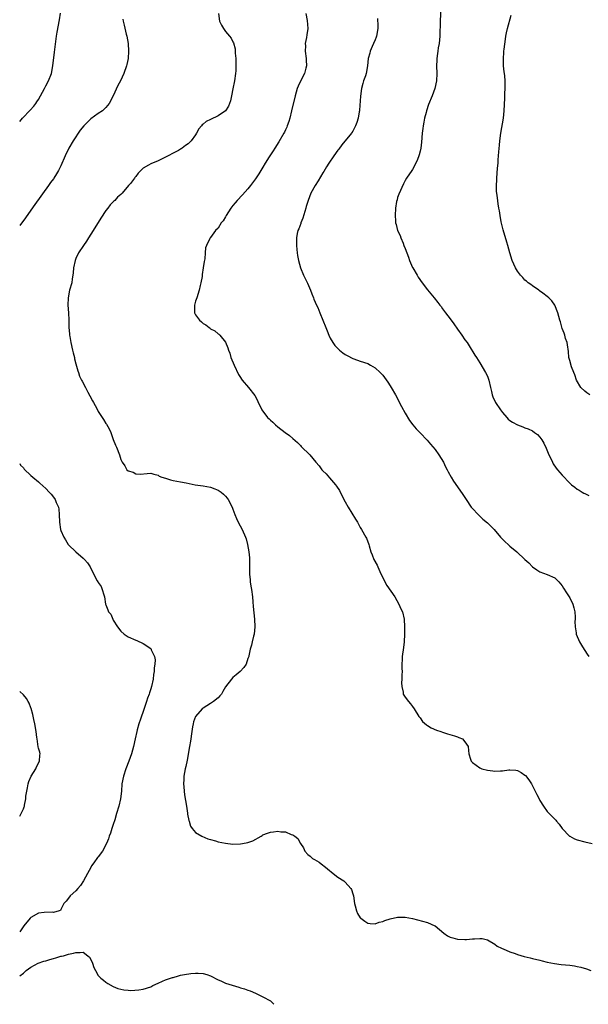
# Model space of a CAD drawing. Units: inches. Extents: x 2514000 to 2515143, y 1509000 to 1512000.
# Drawn here: x 2514000 to 2514152, y 1509000 to 1509263 of the extents above; entities that cross this region are included whole.
import ezdxf

# ---------------------------------------------------------------- set-up
doc = ezdxf.new("R2010")
doc.units = ezdxf.units.IN
doc.header["$MEASUREMENT"] = 0
doc.layers.add('LD25141509_10ft', color=132, linetype='Continuous')

msp = doc.modelspace()

# ---------------------------------------------------------------- linework, layer by layer
at = {"layer": 'LD25141509_10ft'}
for points, elevation in [([(2514000, 1509236.15), (2514000.75, 1509237), (2514002.83, 1509239.17), (2514003.76, 1509240.24), (2514004.33, 1509241), (2514004.61, 1509241.39), (2514005, 1509242.02), (2514005.58, 1509243), (2514006.65, 1509245), (2514007, 1509245.68), (2514007.67, 1509247), (2514008.46, 1509249), (2514008.86, 1509251), (2514009.27, 1509254.73), (2514009.37, 1509255.37), (2514009.73, 1509258.27), (2514009.86, 1509259), (2514010, 1509260), (2514010.63, 1509263.37), (2514010.91, 1509265.09)], 8350), ([(2514027.54, 1509263.54), (2514027.65, 1509263), (2514027.96, 1509261.96), (2514028.48, 1509259.52), (2514028.61, 1509259), (2514028.95, 1509257), (2514029.09, 1509255), (2514028.96, 1509253), (2514028.62, 1509251.38), (2514028.56, 1509251), (2514027.87, 1509249), (2514026.92, 1509247), (2514026.26, 1509245.74), (2514024.96, 1509243), (2514023.93, 1509241), (2514023, 1509239.86), (2514022.11, 1509239), (2514021, 1509238.3), (2514019, 1509236.9), (2514017.11, 1509235), (2514016.16, 1509233.84), (2514014.27, 1509231), (2514013.12, 1509229), (2514012.16, 1509227), (2514011, 1509224.27), (2514010.34, 1509223), (2514009.85, 1509222.15), (2514009.15, 1509221), (2514009, 1509220.78), (2514008.21, 1509219.79), (2514007.69, 1509219), (2514004.01, 1509213.99), (2514003, 1509212.44), (2514001.58, 1509210.42), (2514000, 1509208.32)], 8360), ([(2514053.13, 1509265), (2514053.43, 1509263), (2514053.94, 1509261.94), (2514054.46, 1509261), (2514055, 1509260.23), (2514056.05, 1509259), (2514056.47, 1509258.47), (2514057, 1509257.42), (2514057.15, 1509257.15), (2514057.59, 1509255.58), (2514057.61, 1509255), (2514057.6, 1509254.4), (2514057.72, 1509253), (2514057.76, 1509251), (2514057.72, 1509249.72), (2514057.71, 1509249), (2514057.43, 1509247), (2514057, 1509244.85), (2514056.6, 1509243), (2514056.33, 1509241.67), (2514056.1, 1509241), (2514055.79, 1509240.21), (2514055, 1509238.98), (2514053, 1509237.64), (2514051, 1509236.7), (2514049.81, 1509236.19), (2514049, 1509235.43), (2514048.75, 1509235.25), (2514048.58, 1509235), (2514047.85, 1509234.15), (2514047.29, 1509233), (2514047, 1509232.54), (2514045.8, 1509231), (2514045, 1509230.17), (2514044.29, 1509229.71), (2514043.45, 1509229), (2514043.16, 1509228.84), (2514043, 1509228.71), (2514042.4, 1509228.4), (2514041, 1509227.71), (2514039.66, 1509227), (2514037, 1509225.67), (2514035, 1509224.81), (2514034.45, 1509224.45), (2514033, 1509223.65), (2514032.36, 1509223), (2514031.63, 1509222.37), (2514031, 1509221.44), (2514030.79, 1509221.21), (2514030.67, 1509221), (2514029.58, 1509219.58), (2514029.11, 1509219), (2514027.37, 1509217), (2514027.17, 1509216.83), (2514027, 1509216.66), (2514026.1, 1509215.9), (2514025.4, 1509215), (2514025.18, 1509214.82), (2514024.16, 1509213.84), (2514023.57, 1509213), (2514023, 1509212.3), (2514021.67, 1509210.33), (2514019.63, 1509207), (2514018.36, 1509205), (2514017.85, 1509204.15), (2514017.03, 1509203), (2514015.72, 1509201), (2514015, 1509199.49), (2514014.78, 1509199), (2514014.38, 1509197), (2514014.29, 1509195.71), (2514014.21, 1509195), (2514014.05, 1509194.05), (2514013.9, 1509193), (2514013.35, 1509191), (2514012.91, 1509189), (2514012.85, 1509187), (2514013.01, 1509185), (2514013.12, 1509183), (2514013.11, 1509182.89), (2514013.15, 1509181), (2514013.31, 1509179.31), (2514013.31, 1509179), (2514013.36, 1509178.64), (2514013.66, 1509177), (2514014.12, 1509175), (2514014.28, 1509174.28), (2514014.6, 1509173), (2514014.66, 1509172.66), (2514015, 1509171.29), (2514015.49, 1509169.49), (2514015.68, 1509169), (2514016.02, 1509168.02), (2514016.52, 1509167), (2514016.67, 1509166.67), (2514017.6, 1509165), (2514018.24, 1509163.76), (2514018.78, 1509162.78), (2514019.46, 1509161.46), (2514019.68, 1509161), (2514020.16, 1509160.16), (2514020.76, 1509159), (2514021, 1509158.58), (2514022.02, 1509157), (2514022.42, 1509156.43), (2514023, 1509155.39), (2514023.16, 1509155.16), (2514023.91, 1509153.91), (2514024.33, 1509153), (2514025, 1509151.08), (2514025.59, 1509149.59), (2514025.9, 1509149), (2514026.64, 1509147), (2514027, 1509145.75), (2514027.42, 1509145), (2514028.05, 1509144.05), (2514028.64, 1509143), (2514029, 1509142.72), (2514030.31, 1509142.31), (2514031, 1509141.93), (2514032.19, 1509141.81), (2514034.05, 1509141.95), (2514035, 1509142.11), (2514035.81, 1509141.81), (2514037, 1509141.56), (2514037.3, 1509141.3), (2514038.01, 1509141), (2514039, 1509140.71), (2514040.3, 1509140.3), (2514041, 1509140.15), (2514042.02, 1509139.98), (2514043, 1509139.75), (2514044.52, 1509139.48), (2514046.89, 1509139), (2514049, 1509138.68), (2514051, 1509138.31), (2514052.13, 1509137.87), (2514053, 1509137.56), (2514053.86, 1509137), (2514054.48, 1509136.48), (2514055, 1509135.94), (2514055.43, 1509135.43), (2514055.73, 1509135), (2514056.76, 1509133), (2514057, 1509132.43), (2514057.51, 1509131), (2514057.92, 1509129.92), (2514058.4, 1509129), (2514059.48, 1509127), (2514060.34, 1509125), (2514060.5, 1509124.5), (2514060.88, 1509123), (2514061.24, 1509121), (2514061.39, 1509119.39), (2514061.45, 1509119), (2514061.45, 1509117.45), (2514061.42, 1509116.58), (2514061.44, 1509115), (2514061.6, 1509113.6), (2514061.63, 1509113), (2514061.81, 1509111.81), (2514061.92, 1509111), (2514062.18, 1509109), (2514062.32, 1509107.68), (2514062.4, 1509106.4), (2514062.74, 1509103), (2514062.85, 1509101), (2514062.66, 1509099), (2514062.52, 1509098.52), (2514062.14, 1509097), (2514061.93, 1509096.07), (2514061.61, 1509095), (2514061.23, 1509093.23), (2514061.19, 1509093), (2514061, 1509092.47), (2514060.51, 1509091), (2514059.92, 1509090.08), (2514058.94, 1509089.06), (2514057.88, 1509088.12), (2514057, 1509087.43), (2514056.56, 1509087), (2514055, 1509084.96), (2514054.3, 1509083.7), (2514053.89, 1509083), (2514053.51, 1509082.49), (2514053, 1509082), (2514051.82, 1509081), (2514051, 1509080.45), (2514049, 1509079.23), (2514048.72, 1509079), (2514047.02, 1509077), (2514046.46, 1509075.54), (2514046.33, 1509075), (2514046.21, 1509074.21), (2514045.98, 1509073), (2514045.62, 1509070.38), (2514045.39, 1509069), (2514044.73, 1509065.27), (2514044.41, 1509063.59), (2514044.26, 1509063), (2514044.04, 1509062.04), (2514043.87, 1509061), (2514043.85, 1509060.15), (2514043.74, 1509059), (2514043.83, 1509058.17), (2514043.92, 1509057), (2514044.06, 1509056.06), (2514044.56, 1509053), (2514044.84, 1509051.16), (2514044.87, 1509050.87), (2514045.19, 1509049.19), (2514045.26, 1509049), (2514045.67, 1509047.67), (2514046.13, 1509047), (2514047, 1509045.99), (2514048.67, 1509045), (2514050.25, 1509044.25), (2514051, 1509044.07), (2514052.28, 1509043.72), (2514053, 1509043.48), (2514055, 1509043.06), (2514057, 1509042.86), (2514059, 1509042.92), (2514059.55, 1509043), (2514061, 1509043.31), (2514062.26, 1509043.74), (2514064.5, 1509045), (2514064.81, 1509045.19), (2514065, 1509045.29), (2514066.19, 1509045.81), (2514067, 1509046.06), (2514067.82, 1509046.18), (2514069, 1509046.32), (2514069.82, 1509046.18), (2514071, 1509046.11), (2514072.55, 1509045.45), (2514073, 1509045.34), (2514073.57, 1509045), (2514074.37, 1509044.37), (2514075, 1509043.03), (2514075.82, 1509041.82), (2514076.19, 1509041), (2514077, 1509040.07), (2514077.61, 1509039.61), (2514078.26, 1509039), (2514078.75, 1509038.75), (2514080.03, 1509038.03), (2514081, 1509037.25), (2514081.13, 1509037.13), (2514081.24, 1509037), (2514082.27, 1509036.27), (2514083.73, 1509035), (2514085, 1509034.03), (2514086.59, 1509033), (2514087, 1509032.64), (2514088.49, 1509031), (2514088.68, 1509030.68), (2514089, 1509029.56), (2514089.19, 1509029), (2514089.5, 1509027), (2514089.69, 1509026.31), (2514089.98, 1509025), (2514090.31, 1509024.31), (2514091, 1509023.15), (2514091.14, 1509023), (2514092.24, 1509022.24), (2514093, 1509021.74), (2514093.63, 1509021.63), (2514095, 1509021.52), (2514096.07, 1509021.93), (2514097, 1509022.18), (2514097.56, 1509022.44), (2514099, 1509022.89), (2514101, 1509023.31), (2514103, 1509023.35), (2514105, 1509022.96), (2514109, 1509021.89), (2514110.92, 1509021), (2514111, 1509020.96), (2514113.38, 1509019), (2514114.35, 1509018.35), (2514115, 1509017.99), (2514115.75, 1509017.75), (2514117, 1509017.41), (2514119, 1509017.33), (2514119.37, 1509017.37), (2514121, 1509017.48), (2514121.55, 1509017.55), (2514123, 1509017.59), (2514123.56, 1509017.56), (2514125, 1509017.25), (2514127, 1509016.07), (2514127.57, 1509015.57), (2514128.73, 1509015), (2514128.9, 1509014.9), (2514129.16, 1509014.84), (2514131, 1509014.05), (2514132.43, 1509013.57), (2514133, 1509013.33), (2514134.77, 1509012.77), (2514136.39, 1509012.39), (2514137, 1509012.22), (2514139, 1509011.77), (2514139.6, 1509011.6), (2514141, 1509011.27), (2514142.89, 1509010.89), (2514144.67, 1509010.67), (2514147, 1509010.43), (2514148.25, 1509010.25), (2514149, 1509010.11), (2514149.92, 1509009.92), (2514151.47, 1509009.47), (2514152.6, 1509009)], 8370), ([(2514076.49, 1509265), (2514076.84, 1509263.16), (2514076.99, 1509261), (2514076.71, 1509259.29), (2514076.63, 1509258.63), (2514076.32, 1509257), (2514076.36, 1509256.36), (2514076.33, 1509255), (2514076.55, 1509253), (2514076.55, 1509252.55), (2514076.62, 1509251), (2514076.45, 1509250.45), (2514076.13, 1509249), (2514075, 1509246.95), (2514074.39, 1509245.61), (2514074.17, 1509245), (2514073.6, 1509243), (2514072.67, 1509239), (2514072.16, 1509237), (2514071.89, 1509236.11), (2514071.51, 1509235), (2514071.36, 1509234.64), (2514071, 1509233.9), (2514070.73, 1509233.27), (2514070.6, 1509233), (2514069.27, 1509230.73), (2514068.16, 1509229), (2514067.73, 1509228.27), (2514066.7, 1509226.7), (2514065.64, 1509225), (2514065, 1509223.91), (2514064.41, 1509223), (2514063.88, 1509222.12), (2514063, 1509220.77), (2514061.71, 1509219), (2514061, 1509218.14), (2514059.51, 1509216.49), (2514058.09, 1509215), (2514057.59, 1509214.41), (2514057, 1509213.64), (2514056.46, 1509213), (2514055.18, 1509211), (2514055, 1509210.65), (2514054.38, 1509209.62), (2514053.86, 1509209), (2514053, 1509207.61), (2514052.32, 1509207), (2514051, 1509205.1), (2514050.89, 1509205), (2514050.82, 1509204.82), (2514049.93, 1509203), (2514049.66, 1509202.34), (2514049.57, 1509201), (2514049.44, 1509199.44), (2514049.26, 1509198.74), (2514049.06, 1509197), (2514048.75, 1509195.25), (2514048.72, 1509194.72), (2514048.39, 1509193), (2514048.27, 1509192.27), (2514047.97, 1509191), (2514047.33, 1509189), (2514047, 1509188.1), (2514046.7, 1509187), (2514046.72, 1509185), (2514047, 1509184.41), (2514048.03, 1509183), (2514048.55, 1509182.55), (2514049, 1509182.12), (2514049.77, 1509181.77), (2514050.65, 1509181), (2514050.86, 1509180.86), (2514051, 1509180.72), (2514052.16, 1509180.16), (2514053, 1509179.38), (2514053.23, 1509179.23), (2514053.44, 1509179), (2514055, 1509177.09), (2514055.63, 1509175.63), (2514055.82, 1509175), (2514056.14, 1509174.14), (2514056.46, 1509173), (2514057.27, 1509171), (2514058.49, 1509168.49), (2514059, 1509167.69), (2514059.26, 1509167.26), (2514059.45, 1509167), (2514061.12, 1509165), (2514062.87, 1509162.87), (2514063.55, 1509161.55), (2514063.76, 1509161), (2514064.21, 1509160.21), (2514064.73, 1509159), (2514066.25, 1509157), (2514066.63, 1509156.63), (2514067, 1509156.23), (2514067.68, 1509155.68), (2514068.36, 1509155), (2514069, 1509154.46), (2514070.92, 1509153), (2514072.12, 1509152.12), (2514073, 1509151.34), (2514074.24, 1509150.24), (2514075, 1509149.46), (2514075.25, 1509149.25), (2514077.57, 1509147), (2514079.16, 1509145), (2514080.01, 1509144.01), (2514080.73, 1509143), (2514081, 1509142.67), (2514081.86, 1509141.86), (2514082.8, 1509140.8), (2514084.36, 1509139), (2514084.63, 1509138.63), (2514085.43, 1509137.43), (2514085.67, 1509137), (2514087, 1509134.4), (2514087.81, 1509133), (2514089.78, 1509129.78), (2514090.23, 1509129), (2514091, 1509127.56), (2514091.35, 1509127), (2514092.49, 1509125), (2514092.65, 1509124.65), (2514093, 1509123.72), (2514093.22, 1509123.22), (2514093.28, 1509123), (2514093.36, 1509122.64), (2514093.83, 1509121), (2514094.19, 1509120.19), (2514094.62, 1509119), (2514095.5, 1509117.5), (2514095.7, 1509117), (2514096.26, 1509115.74), (2514096.63, 1509115), (2514097, 1509114.14), (2514097.54, 1509113), (2514098.07, 1509112.07), (2514100.21, 1509109), (2514101.33, 1509107), (2514101.83, 1509105.83), (2514102.26, 1509105), (2514102.72, 1509103), (2514102.79, 1509101), (2514102.79, 1509099), (2514102.74, 1509097), (2514102.56, 1509095.44), (2514102.22, 1509093), (2514102.22, 1509092.22), (2514102.15, 1509091), (2514102.15, 1509089.85), (2514102.18, 1509089), (2514102.12, 1509088.12), (2514102.13, 1509087), (2514102.02, 1509086.02), (2514102.08, 1509085), (2514102.46, 1509083.54), (2514102.52, 1509083), (2514103, 1509082.2), (2514103.87, 1509081), (2514104.4, 1509080.4), (2514105, 1509079.62), (2514105.41, 1509079), (2514106.67, 1509077), (2514107, 1509076.59), (2514107.67, 1509075.67), (2514108.75, 1509074.75), (2514109, 1509074.61), (2514109.98, 1509073.98), (2514111.37, 1509073.37), (2514112.58, 1509073), (2514113, 1509072.82), (2514114.35, 1509072.35), (2514116.16, 1509071.84), (2514117, 1509071.57), (2514117.39, 1509071.39), (2514118.3, 1509071), (2514119, 1509070.22), (2514119.86, 1509069), (2514119.91, 1509067.91), (2514120.05, 1509067), (2514120.47, 1509065.53), (2514120.66, 1509065), (2514121, 1509064.71), (2514123, 1509063.25), (2514123.51, 1509063), (2514125, 1509062.62), (2514126.44, 1509062.44), (2514127, 1509062.34), (2514128.45, 1509062.45), (2514129, 1509062.45), (2514130.72, 1509062.72), (2514131, 1509062.74), (2514132.61, 1509062.61), (2514133, 1509062.54), (2514134.01, 1509062.01), (2514135, 1509061.32), (2514135.17, 1509061.17), (2514136.06, 1509060.06), (2514136.73, 1509059), (2514137.79, 1509057), (2514138.16, 1509056.16), (2514138.78, 1509055), (2514139, 1509054.53), (2514139.94, 1509053), (2514141, 1509051.58), (2514141.48, 1509051), (2514143, 1509049.56), (2514143.26, 1509049.26), (2514143.42, 1509049), (2514144.18, 1509048.18), (2514145.01, 1509047), (2514146.93, 1509045), (2514147, 1509044.94), (2514148.28, 1509044.28), (2514149, 1509043.96), (2514151, 1509043.43), (2514152.99, 1509042.99)], 8380), ([(2514095.66, 1509263.66), (2514095.71, 1509261.71), (2514095.68, 1509261), (2514095.35, 1509259), (2514095.27, 1509258.73), (2514095, 1509257.98), (2514094.59, 1509257), (2514094.22, 1509256.22), (2514093.67, 1509255), (2514093.55, 1509254.45), (2514093.15, 1509253), (2514092.94, 1509251), (2514092.57, 1509249), (2514092.4, 1509248.4), (2514091.92, 1509247), (2514091.67, 1509246.33), (2514091.37, 1509245), (2514091.08, 1509242.92), (2514090.79, 1509239.21), (2514090.77, 1509239), (2514090.7, 1509238.7), (2514090.42, 1509237), (2514090.1, 1509235.9), (2514089.75, 1509235), (2514089, 1509233.56), (2514088.79, 1509233.21), (2514088.64, 1509233), (2514086.13, 1509229.87), (2514085.25, 1509228.75), (2514085, 1509228.45), (2514083.98, 1509227), (2514083.6, 1509226.4), (2514083, 1509225.56), (2514082.64, 1509225), (2514082.03, 1509224.03), (2514081.25, 1509222.75), (2514081, 1509222.38), (2514079.72, 1509220.28), (2514078.92, 1509219), (2514077.84, 1509217), (2514077.05, 1509215), (2514076.58, 1509213.42), (2514076.47, 1509213), (2514075.69, 1509210.31), (2514075.14, 1509209), (2514075.11, 1509208.89), (2514074.58, 1509207.42), (2514074.37, 1509207), (2514074.19, 1509206.19), (2514073.96, 1509205), (2514073.96, 1509203.96), (2514073.97, 1509203), (2514074.1, 1509201.9), (2514074.18, 1509201), (2514074.28, 1509200.28), (2514074.52, 1509199), (2514075.02, 1509197.02), (2514075.85, 1509195), (2514076.92, 1509192.92), (2514077.74, 1509191), (2514078.08, 1509190.08), (2514078.51, 1509189), (2514078.64, 1509188.64), (2514079, 1509187.81), (2514079.23, 1509187.23), (2514079.64, 1509186.36), (2514080.23, 1509185), (2514081.05, 1509183), (2514081.78, 1509181), (2514082.14, 1509180.14), (2514082.57, 1509179), (2514083, 1509178.17), (2514083.69, 1509177), (2514084.26, 1509176.26), (2514085, 1509175.39), (2514085.44, 1509175), (2514086.31, 1509174.31), (2514087, 1509173.79), (2514087.51, 1509173.51), (2514089, 1509172.76), (2514090.3, 1509172.3), (2514091, 1509172.08), (2514093, 1509171.42), (2514093.78, 1509171), (2514095, 1509170.26), (2514096.32, 1509169), (2514096.65, 1509168.65), (2514097, 1509168.31), (2514098.38, 1509166.38), (2514099, 1509165.48), (2514099.29, 1509165), (2514100.42, 1509163), (2514102.05, 1509159.95), (2514103, 1509158.11), (2514104.15, 1509156.15), (2514105.02, 1509155.02), (2514105.95, 1509153.95), (2514107, 1509152.91), (2514108.88, 1509150.88), (2514109.82, 1509149.82), (2514111, 1509148.39), (2514112.02, 1509147), (2514113.26, 1509145), (2514113.8, 1509143.8), (2514114.23, 1509143), (2514114.46, 1509142.46), (2514115.27, 1509141), (2514115.92, 1509139.92), (2514117, 1509138.4), (2514118.39, 1509136.39), (2514119.28, 1509135), (2514120.66, 1509133), (2514121, 1509132.59), (2514122.49, 1509131), (2514122.75, 1509130.75), (2514123.8, 1509129.8), (2514125, 1509128.82), (2514126.8, 1509127), (2514128.52, 1509125), (2514128.73, 1509124.73), (2514129.72, 1509123.72), (2514130.53, 1509123), (2514131, 1509122.54), (2514132.85, 1509121), (2514135, 1509118.98), (2514136.06, 1509118.06), (2514137, 1509117.05), (2514138.23, 1509116.23), (2514139, 1509115.65), (2514141, 1509114.95), (2514143, 1509114.06), (2514144.08, 1509113), (2514145, 1509111.95), (2514145.34, 1509111.34), (2514146.11, 1509110.11), (2514146.85, 1509109), (2514147, 1509108.73), (2514147.84, 1509107), (2514148.05, 1509106.05), (2514148.33, 1509105), (2514148.43, 1509103.57), (2514148.42, 1509103), (2514148.37, 1509102.37), (2514148.41, 1509101), (2514148.67, 1509099.33), (2514148.7, 1509099), (2514149.56, 1509097), (2514150.38, 1509095.62), (2514151, 1509094.65), (2514151.69, 1509093.69), (2514152.11, 1509093)], 8390), ([(2514112.49, 1509265.51), (2514112.36, 1509262.36), (2514112.29, 1509259.71), (2514112.26, 1509259), (2514112.06, 1509257), (2514111.86, 1509255.86), (2514111.73, 1509255), (2514111.66, 1509254.34), (2514111.46, 1509253), (2514111.46, 1509252.54), (2514111.4, 1509251), (2514111.47, 1509249), (2514111.4, 1509247), (2514110.98, 1509245), (2514110.22, 1509243), (2514109.28, 1509240.73), (2514108.68, 1509239), (2514108.58, 1509238.58), (2514108.16, 1509237), (2514108, 1509236), (2514107.81, 1509235), (2514107.72, 1509234.28), (2514107.57, 1509233), (2514107.36, 1509230.64), (2514107.16, 1509229), (2514107, 1509228.22), (2514106.76, 1509227.24), (2514106.25, 1509225.75), (2514105, 1509223.3), (2514104.76, 1509223), (2514103.36, 1509221), (2514103, 1509220.39), (2514102.53, 1509219.47), (2514101.32, 1509216.68), (2514101, 1509215.79), (2514100.84, 1509215.16), (2514100.74, 1509214.74), (2514100.44, 1509213), (2514100.31, 1509211), (2514100.39, 1509209.61), (2514100.45, 1509209), (2514100.58, 1509208.58), (2514100.96, 1509207), (2514101.64, 1509205.64), (2514101.87, 1509205), (2514102.44, 1509203.56), (2514102.69, 1509203), (2514103, 1509202.15), (2514103.87, 1509199.87), (2514104.18, 1509199), (2514105, 1509197.12), (2514105.05, 1509197), (2514106.18, 1509195), (2514106.49, 1509194.49), (2514107.54, 1509193), (2514109, 1509191.08), (2514110.72, 1509189), (2514111.77, 1509187.77), (2514112.32, 1509187), (2514112.62, 1509186.62), (2514113, 1509186.08), (2514113.81, 1509185), (2514115, 1509183.34), (2514116.01, 1509182.01), (2514117, 1509180.59), (2514118.18, 1509179), (2514119, 1509177.78), (2514119.57, 1509177), (2514120.14, 1509176.14), (2514121.67, 1509173.67), (2514122.06, 1509173), (2514123, 1509171.58), (2514124.52, 1509169), (2514125, 1509168.03), (2514125.38, 1509167), (2514125.81, 1509165), (2514126.05, 1509163.95), (2514126.25, 1509163), (2514126.47, 1509162.47), (2514127.14, 1509161), (2514128.49, 1509159), (2514129, 1509158.31), (2514130.15, 1509157), (2514130.56, 1509156.56), (2514131, 1509156.2), (2514131.69, 1509155.69), (2514133, 1509154.98), (2514134.43, 1509154.43), (2514135, 1509154.19), (2514135.9, 1509153.9), (2514137, 1509153.37), (2514137.57, 1509153), (2514138.4, 1509152.4), (2514139, 1509151.72), (2514139.51, 1509151), (2514140.07, 1509150.07), (2514140.73, 1509148.73), (2514141.45, 1509147), (2514141.84, 1509146.16), (2514142.35, 1509145), (2514142.58, 1509144.58), (2514143.41, 1509143.41), (2514143.72, 1509143), (2514145, 1509141.5), (2514147, 1509139.39), (2514147.46, 1509139), (2514148.36, 1509138.36), (2514149, 1509137.84), (2514149.53, 1509137.53), (2514150.3, 1509137), (2514150.76, 1509136.76), (2514151, 1509136.6), (2514152.06, 1509136.06)], 8400), ([(2514152.33, 1509163), (2514151.59, 1509163.59), (2514151, 1509164), (2514149.95, 1509165), (2514148.77, 1509167), (2514148.35, 1509168.35), (2514148.06, 1509169), (2514147.47, 1509170.53), (2514147, 1509172.19), (2514146.79, 1509173), (2514146.62, 1509174.62), (2514146.41, 1509176.41), (2514146.27, 1509177), (2514145.9, 1509178.11), (2514145.67, 1509179), (2514145.49, 1509179.49), (2514145, 1509180.75), (2514144.53, 1509182.53), (2514144.35, 1509183), (2514143.77, 1509185), (2514142.98, 1509186.98), (2514142.19, 1509188.2), (2514141.4, 1509189), (2514141, 1509189.35), (2514139.79, 1509190.21), (2514138.89, 1509190.89), (2514138.71, 1509191), (2514137, 1509192.18), (2514136.57, 1509192.57), (2514135.9, 1509193), (2514135.43, 1509193.43), (2514135, 1509193.73), (2514134.43, 1509194.43), (2514133.86, 1509195), (2514133, 1509196.11), (2514132.5, 1509197), (2514131.62, 1509199), (2514130.94, 1509201.05), (2514130.41, 1509203), (2514130.16, 1509203.84), (2514129.2, 1509207.2), (2514128.68, 1509209.32), (2514128.36, 1509211), (2514128.21, 1509212.21), (2514128.05, 1509213), (2514127.84, 1509214.16), (2514127.69, 1509215.69), (2514127.5, 1509217), (2514127.46, 1509217.46), (2514127.4, 1509219), (2514127.5, 1509220.5), (2514127.49, 1509221), (2514127.64, 1509222.36), (2514127.69, 1509223.69), (2514127.83, 1509225), (2514127.85, 1509225.85), (2514127.98, 1509227), (2514128.01, 1509228), (2514128.21, 1509229.79), (2514128.31, 1509231), (2514128.6, 1509233), (2514129.27, 1509237), (2514129.47, 1509239), (2514129.61, 1509242.39), (2514129.64, 1509243.64), (2514129.72, 1509245), (2514129.75, 1509246.25), (2514129.73, 1509247), (2514129.63, 1509248.37), (2514129.55, 1509249), (2514129.47, 1509249.47), (2514129.33, 1509251), (2514129.28, 1509252.72), (2514129.26, 1509253), (2514129.39, 1509254.61), (2514129.41, 1509255), (2514129.48, 1509255.48), (2514129.79, 1509258.21), (2514129.92, 1509259), (2514130.1, 1509259.9), (2514130.33, 1509261), (2514131.37, 1509264.63)], 8410), ([(2514000, 1509144.62), (2514000.25, 1509144.25), (2514001, 1509143.48), (2514001.19, 1509143.19), (2514003, 1509141.46), (2514003.5, 1509141), (2514005, 1509139.76), (2514005.39, 1509139.39), (2514007, 1509137.98), (2514007.89, 1509137), (2514008.43, 1509136.43), (2514009.31, 1509135.31), (2514009.49, 1509135), (2514009.77, 1509134.23), (2514010.34, 1509133), (2514010.46, 1509132.46), (2514010.58, 1509131), (2514010.65, 1509129), (2514010.94, 1509127), (2514011, 1509126.78), (2514011.76, 1509125), (2514012.23, 1509124.23), (2514012.94, 1509123), (2514013, 1509122.93), (2514015, 1509121.04), (2514017, 1509119.3), (2514017.33, 1509119), (2514018.08, 1509118.08), (2514018.83, 1509117), (2514019.85, 1509115), (2514020.69, 1509113.31), (2514020.89, 1509113), (2514020.95, 1509112.95), (2514021, 1509112.83), (2514021.79, 1509111.79), (2514022, 1509111), (2514022.44, 1509109.56), (2514022.66, 1509109), (2514022.96, 1509107), (2514023, 1509106.84), (2514023.56, 1509105.56), (2514023.75, 1509105), (2514024.33, 1509104.33), (2514024.87, 1509103), (2514025, 1509102.75), (2514026.11, 1509101), (2514027, 1509099.77), (2514027.89, 1509099), (2514029, 1509098.27), (2514031, 1509097.43), (2514031.29, 1509097.29), (2514033, 1509096.54), (2514035, 1509095.15), (2514035.12, 1509095), (2514035.16, 1509094.84), (2514036, 1509093), (2514036.19, 1509092.19), (2514036.14, 1509091), (2514035.95, 1509090.05), (2514035.95, 1509089), (2514035.77, 1509088.23), (2514035.63, 1509087), (2514035.19, 1509085), (2514035, 1509084.39), (2514034.65, 1509083.35), (2514034.58, 1509083), (2514034.15, 1509081.85), (2514033.91, 1509081), (2514033.17, 1509078.83), (2514032.27, 1509076.27), (2514031.86, 1509075), (2514031.4, 1509073.4), (2514031.3, 1509073), (2514030.83, 1509071), (2514030.39, 1509069), (2514029.86, 1509067), (2514029.15, 1509065), (2514028.38, 1509063), (2514027.72, 1509061), (2514027.33, 1509059), (2514027.16, 1509057), (2514026.94, 1509055), (2514026.5, 1509053), (2514025.91, 1509051), (2514025.38, 1509049.38), (2514025, 1509048.14), (2514024.6, 1509047), (2514024.23, 1509045.77), (2514023.95, 1509045), (2514023.72, 1509044.28), (2514023.21, 1509043), (2514022.1, 1509041), (2514021, 1509039.49), (2514020.77, 1509039.23), (2514019.81, 1509037.81), (2514019.23, 1509037), (2514019, 1509036.58), (2514018.08, 1509035), (2514017.01, 1509032.99), (2514016.23, 1509031.77), (2514015.52, 1509031), (2514015, 1509030.36), (2514013.48, 1509029), (2514013.29, 1509028.71), (2514012.41, 1509027.59), (2514011.8, 1509027), (2514011, 1509025.34), (2514010.87, 1509025.13), (2514010.55, 1509025), (2514009, 1509024.52), (2514008.63, 1509024.63), (2514006.58, 1509024.58), (2514005, 1509024.35), (2514003, 1509023.25), (2514002.76, 1509023), (2514001.08, 1509021), (2514000, 1509019.37)], 8360), ([(2514000, 1509050.3), (2514000.39, 1509051), (2514001, 1509052.31), (2514001.21, 1509052.79), (2514001.27, 1509053), (2514001.3, 1509053.3), (2514001.66, 1509055), (2514001.67, 1509055.67), (2514001.86, 1509057), (2514002.07, 1509057.93), (2514002.24, 1509059), (2514002.44, 1509059.56), (2514003.05, 1509061), (2514004.28, 1509063), (2514004.49, 1509063.51), (2514005.32, 1509065), (2514005.38, 1509066.62), (2514005.48, 1509067), (2514005.41, 1509067.41), (2514005, 1509068.55), (2514004.91, 1509068.91), (2514004.63, 1509071), (2514004.6, 1509071.4), (2514004.43, 1509073), (2514004.06, 1509075), (2514003.79, 1509076.21), (2514003.53, 1509077.53), (2514003.1, 1509079.1), (2514003, 1509079.31), (2514002.54, 1509080.54), (2514002.26, 1509081), (2514001.8, 1509081.8), (2514001, 1509082.8), (2514000, 1509083.65)], 8350), ([(2514000, 1509007.58), (2514001, 1509008.33), (2514001.34, 1509008.66), (2514001.76, 1509009), (2514003, 1509009.97), (2514004.97, 1509011.03), (2514006.44, 1509011.56), (2514007, 1509011.64), (2514008.02, 1509011.98), (2514009, 1509012.26), (2514009.61, 1509012.39), (2514011, 1509012.84), (2514011.15, 1509012.85), (2514011.73, 1509013), (2514013, 1509013.38), (2514014.36, 1509013.64), (2514015, 1509013.9), (2514016.17, 1509013.84), (2514017, 1509013.97), (2514018.25, 1509013), (2514018.65, 1509012.65), (2514019, 1509012.03), (2514019.45, 1509011), (2514019.82, 1509009.82), (2514020.21, 1509009), (2514021, 1509007.75), (2514021.71, 1509007), (2514022.42, 1509006.42), (2514023, 1509005.95), (2514023.59, 1509005.59), (2514025, 1509004.76), (2514026.26, 1509004.26), (2514027.84, 1509003.84), (2514029, 1509003.82), (2514029.71, 1509003.71), (2514031.85, 1509003.85), (2514033, 1509004.02), (2514035, 1509004.68), (2514035.62, 1509005), (2514037, 1509005.66), (2514038.18, 1509006.18), (2514039, 1509006.52), (2514040.86, 1509007.14), (2514041, 1509007.21), (2514042.42, 1509007.58), (2514043, 1509007.8), (2514044, 1509008), (2514045.74, 1509008.26), (2514047, 1509008.32), (2514047.67, 1509008.33), (2514049, 1509008.26), (2514050.03, 1509007.97), (2514051, 1509007.66), (2514053, 1509006.58), (2514053.73, 1509006.27), (2514055, 1509005.67), (2514058.59, 1509004.59), (2514059, 1509004.44), (2514060.1, 1509004.1), (2514061, 1509003.75), (2514061.56, 1509003.56), (2514062.97, 1509003), (2514065, 1509002.01), (2514067, 1509000.95), (2514067.92, 1509000)], 8360)]:
    msp.add_lwpolyline(points, dxfattribs=dict(at, elevation=elevation))

doc.saveas('drawing.dxf')
